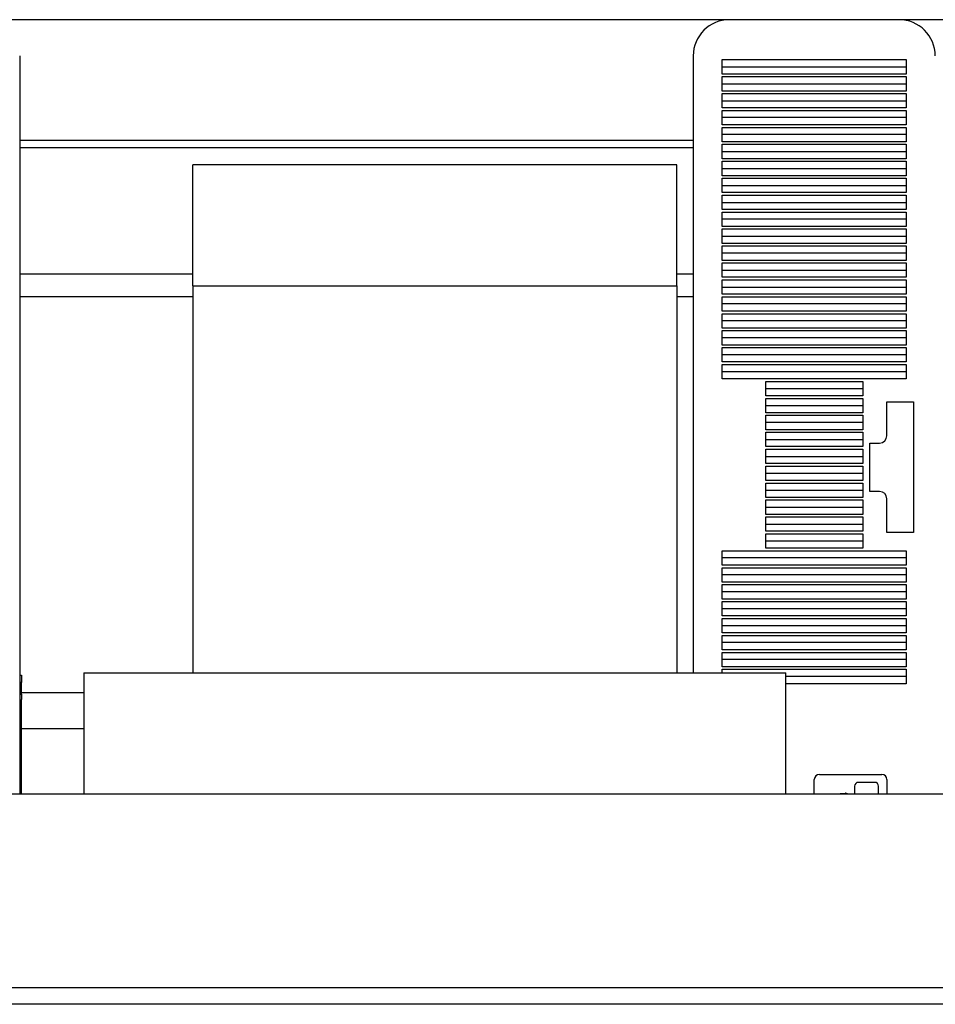
# Model space of a CAD drawing. Units: inches. Extents: x 2530 to 5631, y 475 to 4677.
# Drawn here: x 3919 to 3957, y 3653 to 3693 of the extents above; entities that cross this region are included whole.
import ezdxf

# ---------------------------------------------------------------- set-up
doc = ezdxf.new("R2010")
doc.units = ezdxf.units.IN
doc.header["$MEASUREMENT"] = 0

msp = doc.modelspace()

# ---------------------------------------------------------------- linework, layer by layer
at = {"color": 7, "linetype": 'Continuous'}
for p, q in [((3948.608, 3693.239), (3917.778, 3693.239)), ((3955.608, 3693.239), (3948.608, 3693.239)), ((3986.478, 3693.239), (3955.608, 3693.239)), ((3919.278, 3691.739), (3919.278, 3661.239)), ((3947.108, 3691.739), (3947.108, 3666.239)), ((3948.308, 3691.587), (3955.908, 3691.587)), ((3948.308, 3690.991), (3948.308, 3691.587)), ((3955.908, 3691.587), (3955.908, 3690.991)), ((3948.308, 3691.289), (3955.908, 3691.289)), ((3955.908, 3690.991), (3948.308, 3690.991)), ((3948.308, 3690.887), (3955.908, 3690.887)), ((3948.308, 3690.291), (3948.308, 3690.887)), ((3955.908, 3690.887), (3955.908, 3690.291)), ((3948.308, 3690.589), (3955.908, 3690.589)), ((3955.908, 3690.291), (3948.308, 3690.291)), ((3948.308, 3690.187), (3955.908, 3690.187)), ((3948.308, 3689.591), (3948.308, 3690.187)), ((3948.308, 3689.889), (3955.908, 3689.889)), ((3955.908, 3690.187), (3955.908, 3689.591)), ((3955.908, 3689.591), (3948.308, 3689.591)), ((3948.308, 3689.487), (3955.908, 3689.487)), ((3948.308, 3688.891), (3948.308, 3689.487)), ((3955.908, 3689.487), (3955.908, 3688.891)), ((3955.908, 3689.189), (3948.308, 3689.189)), ((3955.908, 3688.891), (3948.308, 3688.891)), ((3948.308, 3688.787), (3955.908, 3688.787)), ((3948.308, 3688.191), (3948.308, 3688.787)), ((3955.908, 3688.787), (3955.908, 3688.191)), ((3946.683, 3688.239), (3919.278, 3688.239)), ((3947.108, 3688.239), (3946.683, 3688.239)), ((3955.908, 3688.489), (3948.308, 3688.489)), ((3946.283, 3687.939), (3919.278, 3687.939)), ((3947.108, 3687.939), (3946.283, 3687.939)), ((3955.908, 3688.191), (3948.308, 3688.191)), ((3948.308, 3688.087), (3955.908, 3688.087)), ((3948.308, 3687.491), (3948.308, 3688.087)), ((3955.908, 3688.087), (3955.908, 3687.491)), ((3948.308, 3687.789), (3955.908, 3687.789)), ((3955.908, 3687.491), (3948.308, 3687.491)), ((3926.433, 3682.239), (3926.433, 3687.239)), ((3946.433, 3687.239), (3926.433, 3687.239)), ((3946.433, 3682.239), (3946.433, 3687.239)), ((3948.308, 3687.387), (3955.908, 3687.387)), ((3948.308, 3686.791), (3948.308, 3687.387)), ((3948.308, 3687.089), (3955.908, 3687.089)), ((3955.908, 3687.387), (3955.908, 3686.791)), ((3955.908, 3686.791), (3948.308, 3686.791)), ((3948.308, 3686.687), (3955.908, 3686.687)), ((3948.308, 3686.091), (3948.308, 3686.687)), ((3955.908, 3686.687), (3955.908, 3686.091)), ((3948.308, 3686.389), (3955.908, 3686.389)), ((3955.908, 3686.091), (3948.308, 3686.091)), ((3948.308, 3685.987), (3955.908, 3685.987)), ((3948.308, 3685.391), (3948.308, 3685.987)), ((3955.908, 3685.987), (3955.908, 3685.391)), ((3948.308, 3685.689), (3955.908, 3685.689)), ((3955.908, 3685.391), (3948.308, 3685.391)), ((3948.308, 3685.287), (3955.908, 3685.287)), ((3948.308, 3684.691), (3948.308, 3685.287)), ((3955.908, 3684.989), (3948.308, 3684.989)), ((3955.908, 3685.287), (3955.908, 3684.691)), ((3955.908, 3684.691), (3948.308, 3684.691)), ((3948.308, 3684.587), (3955.908, 3684.587)), ((3948.308, 3683.991), (3948.308, 3684.587)), ((3955.908, 3684.587), (3955.908, 3683.991)), ((3948.308, 3684.289), (3955.908, 3684.289)), ((3955.908, 3683.991), (3948.308, 3683.991)), ((3948.308, 3683.887), (3955.908, 3683.887)), ((3948.308, 3683.291), (3948.308, 3683.887)), ((3955.908, 3683.887), (3955.908, 3683.291)), ((3955.908, 3683.589), (3948.308, 3683.589)), ((3955.908, 3683.291), (3948.308, 3683.291)), ((3948.308, 3683.187), (3955.908, 3683.187)), ((3948.308, 3682.591), (3948.308, 3683.187)), ((3955.908, 3683.187), (3955.908, 3682.591)), ((3926.433, 3682.719), (3919.278, 3682.719)), ((3947.108, 3682.719), (3946.433, 3682.719)), ((3948.308, 3682.889), (3955.908, 3682.889)), ((3955.908, 3682.591), (3948.308, 3682.591)), ((3926.433, 3682.239), (3926.433, 3666.239)), ((3926.433, 3682.239), (3946.433, 3682.239)), ((3946.433, 3682.239), (3946.433, 3666.239)), ((3948.308, 3682.487), (3955.908, 3682.487)), ((3948.308, 3681.891), (3948.308, 3682.487)), ((3948.308, 3682.189), (3955.908, 3682.189)), ((3955.908, 3682.487), (3955.908, 3681.891)), ((3926.433, 3681.779), (3919.278, 3681.779)), ((3947.108, 3681.779), (3946.433, 3681.779)), ((3955.908, 3681.891), (3948.308, 3681.891)), ((3948.308, 3681.787), (3955.908, 3681.787)), ((3948.308, 3681.191), (3948.308, 3681.787)), ((3955.908, 3681.787), (3955.908, 3681.191)), ((3955.908, 3681.489), (3948.308, 3681.489)), ((3955.908, 3681.191), (3948.308, 3681.191)), ((3948.308, 3681.087), (3955.908, 3681.087)), ((3948.308, 3680.491), (3948.308, 3681.087)), ((3955.908, 3681.087), (3955.908, 3680.491)), ((3955.908, 3680.789), (3948.308, 3680.789)), ((3955.908, 3680.491), (3948.308, 3680.491)), ((3948.308, 3680.387), (3955.908, 3680.387)), ((3948.308, 3679.791), (3948.308, 3680.387)), ((3955.908, 3680.387), (3955.908, 3679.791)), ((3955.908, 3680.089), (3948.308, 3680.089)), ((3955.908, 3679.791), (3948.308, 3679.791)), ((3948.308, 3679.687), (3955.908, 3679.687)), ((3948.308, 3679.091), (3948.308, 3679.687)), ((3955.908, 3679.389), (3948.308, 3679.389)), ((3955.908, 3679.687), (3955.908, 3679.091)), ((3955.908, 3679.091), (3948.308, 3679.091)), ((3948.308, 3678.987), (3955.908, 3678.987)), ((3948.308, 3678.391), (3948.308, 3678.987)), ((3955.908, 3678.987), (3955.908, 3678.391)), ((3955.908, 3678.689), (3948.308, 3678.689)), ((3955.908, 3678.391), (3948.308, 3678.391)), ((3950.108, 3678.287), (3954.108, 3678.287)), ((3950.108, 3677.691), (3950.108, 3678.287)), ((3954.108, 3678.287), (3954.108, 3677.691)), ((3950.108, 3677.989), (3954.108, 3677.989)), ((3954.108, 3677.691), (3950.108, 3677.691)), ((3950.108, 3677.587), (3954.108, 3677.587)), ((3950.108, 3676.991), (3950.108, 3677.587)), ((3950.108, 3677.289), (3954.108, 3677.289)), ((3954.108, 3677.587), (3954.108, 3676.991)), ((3955.108, 3677.439), (3956.108, 3677.439)), ((3955.108, 3676.039), (3955.108, 3677.439)), ((3956.108, 3677.439), (3956.208, 3677.439)), ((3956.208, 3677.439), (3956.208, 3672.039)), ((3954.108, 3676.991), (3950.108, 3676.991)), ((3950.108, 3676.887), (3954.108, 3676.887)), ((3950.108, 3676.291), (3950.108, 3676.887)), ((3954.108, 3676.887), (3954.108, 3676.291)), ((3954.108, 3676.589), (3950.108, 3676.589)), ((3954.108, 3676.291), (3950.108, 3676.291)), ((3950.108, 3676.187), (3954.108, 3676.187)), ((3950.108, 3675.591), (3950.108, 3676.187)), ((3954.108, 3676.187), (3954.108, 3675.591)), ((3950.108, 3675.889), (3954.108, 3675.889)), ((3954.408, 3675.739), (3954.808, 3675.739)), ((3954.408, 3673.739), (3954.408, 3675.739)), ((3954.108, 3675.591), (3950.108, 3675.591)), ((3950.108, 3675.487), (3954.108, 3675.487)), ((3950.108, 3674.891), (3950.108, 3675.487)), ((3954.108, 3675.487), (3954.108, 3674.891)), ((3950.108, 3675.189), (3954.108, 3675.189)), ((3954.108, 3674.891), (3950.108, 3674.891)), ((3950.108, 3674.787), (3954.108, 3674.787)), ((3950.108, 3674.191), (3950.108, 3674.787)), ((3950.108, 3674.489), (3954.108, 3674.489)), ((3954.108, 3674.787), (3954.108, 3674.191)), ((3954.108, 3674.191), (3950.108, 3674.191)), ((3950.108, 3674.087), (3954.108, 3674.087)), ((3950.108, 3673.491), (3950.108, 3674.087)), ((3954.108, 3674.087), (3954.108, 3673.491)), ((3950.108, 3673.789), (3954.108, 3673.789)), ((3954.808, 3673.739), (3954.408, 3673.739)), ((3954.108, 3673.491), (3950.108, 3673.491)), ((3950.108, 3673.387), (3954.108, 3673.387)), ((3950.108, 3672.791), (3950.108, 3673.387)), ((3954.108, 3673.387), (3954.108, 3672.791)), ((3955.108, 3672.039), (3955.108, 3673.439)), ((3950.108, 3673.089), (3954.108, 3673.089)), ((3954.108, 3672.791), (3950.108, 3672.791)), ((3950.108, 3672.687), (3954.108, 3672.687)), ((3950.108, 3672.091), (3950.108, 3672.687)), ((3950.108, 3672.389), (3954.108, 3672.389)), ((3954.108, 3672.687), (3954.108, 3672.091)), ((3954.108, 3672.091), (3950.108, 3672.091)), ((3950.108, 3671.987), (3954.108, 3671.987)), ((3950.108, 3671.391), (3950.108, 3671.987)), ((3954.108, 3671.987), (3954.108, 3671.391)), ((3956.108, 3672.039), (3955.108, 3672.039)), ((3956.208, 3672.039), (3956.108, 3672.039)), ((3954.108, 3671.689), (3950.108, 3671.689)), ((3948.308, 3671.287), (3955.908, 3671.287)), ((3948.308, 3670.691), (3948.308, 3671.287)), ((3954.108, 3671.391), (3950.108, 3671.391)), ((3955.908, 3671.287), (3955.908, 3670.691)), ((3955.908, 3670.989), (3948.308, 3670.989)), ((3955.908, 3670.691), (3948.308, 3670.691)), ((3948.308, 3670.587), (3955.908, 3670.587)), ((3948.308, 3669.991), (3948.308, 3670.587)), ((3955.908, 3670.587), (3955.908, 3669.991)), ((3955.908, 3670.289), (3948.308, 3670.289)), ((3955.908, 3669.991), (3948.308, 3669.991)), ((3948.308, 3669.887), (3955.908, 3669.887)), ((3948.308, 3669.291), (3948.308, 3669.887)), ((3955.908, 3669.589), (3948.308, 3669.589)), ((3955.908, 3669.887), (3955.908, 3669.291)), ((3955.908, 3669.291), (3948.308, 3669.291)), ((3948.308, 3669.187), (3955.908, 3669.187)), ((3948.308, 3668.591), (3948.308, 3669.187)), ((3955.908, 3669.187), (3955.908, 3668.591)), ((3955.908, 3668.889), (3948.308, 3668.889)), ((3955.908, 3668.591), (3948.308, 3668.591)), ((3948.308, 3668.487), (3955.908, 3668.487)), ((3948.308, 3667.891), (3948.308, 3668.487)), ((3955.908, 3668.487), (3955.908, 3667.891)), ((3955.908, 3668.189), (3948.308, 3668.189)), ((3955.908, 3667.891), (3948.308, 3667.891)), ((3948.308, 3667.787), (3955.908, 3667.787)), ((3948.308, 3667.191), (3948.308, 3667.787)), ((3955.908, 3667.489), (3948.308, 3667.489)), ((3955.908, 3667.787), (3955.908, 3667.191)), ((3955.908, 3667.191), (3948.308, 3667.191)), ((3948.308, 3667.087), (3955.908, 3667.087)), ((3948.308, 3666.491), (3948.308, 3667.087)), ((3955.908, 3667.087), (3955.908, 3666.491)), ((3955.908, 3666.789), (3948.308, 3666.789)), ((3955.908, 3666.491), (3948.308, 3666.491)), ((3948.308, 3666.387), (3955.908, 3666.387)), ((3948.308, 3666.239), (3948.308, 3666.387)), ((3955.908, 3666.387), (3955.908, 3665.791)), ((3919.278, 3666.139), (3919.358, 3666.139)), ((3919.358, 3666.139), (3919.358, 3665.939)), ((3919.358, 3665.939), (3919.358, 3665.839)), ((3921.933, 3666.239), (3921.933, 3661.239)), ((3921.933, 3666.239), (3926.433, 3666.239)), ((3926.433, 3666.239), (3946.433, 3666.239)), ((3946.433, 3666.239), (3950.933, 3666.239)), ((3950.933, 3661.239), (3950.933, 3666.239)), ((3955.908, 3666.089), (3950.933, 3666.089)), ((3919.358, 3665.839), (3919.278, 3665.839)), ((3919.358, 3665.359), (3919.358, 3665.839)), ((3955.908, 3665.791), (3950.933, 3665.791)), ((3921.933, 3665.42), (3919.278, 3665.42)), ((3919.278, 3665.359), (3919.358, 3665.359)), ((3919.358, 3665.359), (3919.358, 3665.334)), ((3919.358, 3665.334), (3919.358, 3665.135)), ((3919.358, 3661.239), (3919.358, 3665.135)), ((3919.358, 3663.939), (3921.933, 3663.939)), ((3952.108, 3661.239), (3952.108, 3661.828)), ((3952.319, 3662.039), (3954.898, 3662.039)), ((3955.108, 3661.828), (3955.108, 3661.239)), ((3953.774, 3661.556), (3953.774, 3661.239)), ((3954.609, 3661.714), (3953.932, 3661.714)), ((3954.767, 3661.239), (3954.767, 3661.556)), ((3913.933, 3661.239), (3958.933, 3661.239)), ((3953.395, 3661.266), (3953.382, 3661.266)), ((3872.691, 3653.239), (3980.876, 3653.239)), ((4078.733, 3652.539), (3365.133, 3652.539))]:
    msp.add_line(p, q, dxfattribs=at)
at = {"color": 7, "linetype": 'Continuous', "flags": 128}
msp.add_lwpolyline([(3953.156, 3661.239), (3953.197, 3661.248), (3953.382, 3661.266)], dxfattribs=at)
at = {"color": 7, "linetype": 'Continuous'}
for centre, radius, start, end in [((3948.608, 3691.739), 1.5, 90, 180), ((3955.608, 3691.739), 1.5, 0, 90), ((3954.808, 3676.039), 0.3, 270, 360), ((3954.808, 3673.439), 0.3, 360, 90), ((3952.319, 3661.828), 0.211, 90, 180), ((3954.898, 3661.828), 0.211, 0, 90), ((3953.932, 3661.556), 0.158, 90, 180), ((3954.609, 3661.556), 0.158, 0, 90), ((3953.395, 3661.108), 0.158, 55.7757, 90)]:
    msp.add_arc(centre, radius, start, end, dxfattribs=at)

doc.saveas('drawing.dxf')
